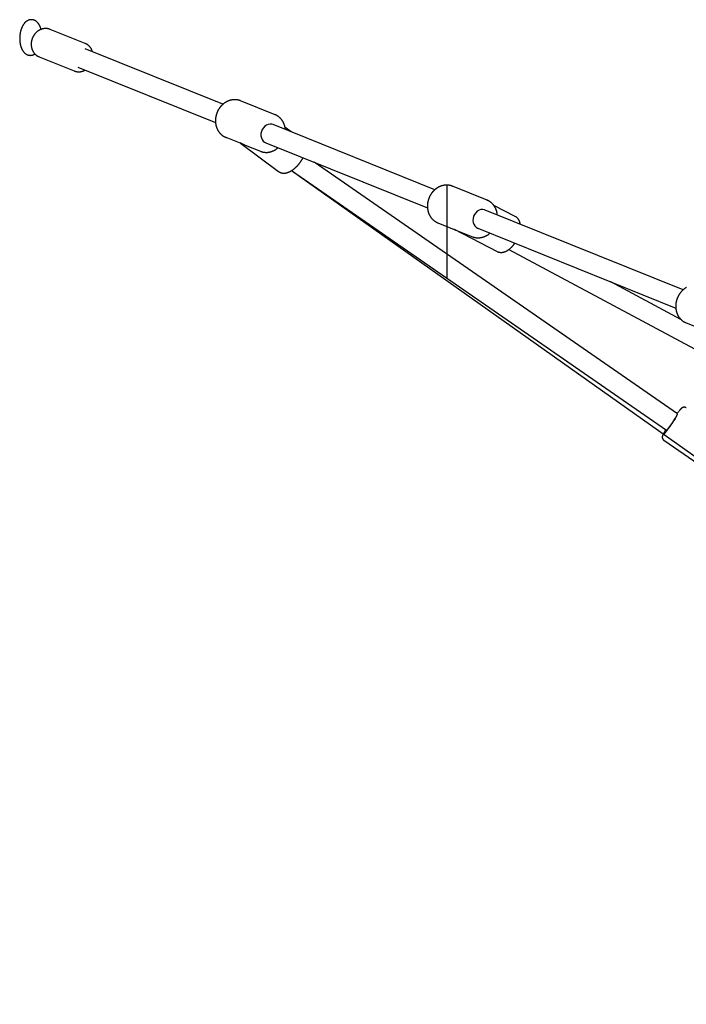
# Model space of a CAD drawing. Extents: x -4.79 to 4.77, y -4.43 to 5.35.
# Drawn here: x -2.52 to -1.98, y -0.83 to -0.03 of the extents above; entities that cross this region are included whole.
import ezdxf

# ---------------------------------------------------------------- set-up
doc = ezdxf.new("R2010")
doc.units = 0
doc.layers.add('LAYER01', color=7, linetype='Continuous')

msp = doc.modelspace()

# ---------------------------------------------------------------- linework, layer by layer
at = {"layer": 'LAYER01', "color": 7, "linetype": 'Continuous'}
for p, q in [((-2.49851, -0.04117), (-2.49877, -0.04107)), ((-2.4699, -0.05271), (-2.49851, -0.04117)), ((-2.50749, -0.06343), (-2.47888, -0.07497)), ((-2.35815, -0.1021), (-2.46995, -0.05701)), ((-2.47593, -0.07185), (-2.36415, -0.11693)), ((-2.31575, -0.11058), (-2.34388, -0.09923)), ((-2.18601, -0.17154), (-2.31729, -0.11858)), ((-2.3027, -0.12447), (-2.30773, -0.12071)), ((-2.35585, -0.12891), (-2.34371, -0.13381)), ((-2.3439, -0.13366), (-2.31296, -0.15673)), ((-2.34009, -0.13527), (-2.32772, -0.14025)), ((-2.32328, -0.13342), (-2.19201, -0.18637)), ((-1.98882, -0.35374), (-2.28416, -0.1492)), ((-2.30244, -0.156), (-1.34625, -0.83366)), ((-2.30244, -0.156), (-1.99793, -0.3669)), ((-2.14361, -0.18001), (-2.17173, -0.16867)), ((-2.14384, -0.17992), (-2.14361, -0.18001)), ((-1.98435, -0.25288), (-2.14515, -0.18802)), ((-2.12067, -0.1933), (-2.13817, -0.1843)), ((-2.18371, -0.19834), (-2.17032, -0.20374)), ((-2.17039, -0.20371), (-2.13531, -0.22175)), ((-2.16904, -0.20426), (-2.15558, -0.20969)), ((-2.15113, -0.20286), (-1.99032, -0.26772)), ((-2.12599, -0.22018), (-1.89239, -0.34529)), ((-1.98617, -0.27692), (-2.04306, -0.24645)), ((-1.98245, -0.27951), (-1.98203, -0.27969)), ((-1.98203, -0.27969), (-1.95391, -0.29104)), ((-2.00002, -0.37518), (-1.95242, -0.40815))]:
    msp.add_line(p, q, dxfattribs=at)
at = {"layer": 'LAYER01', "color": 9, "linetype": 'Continuous'}
msp.add_line((-2.17589, -0.2437), (-2.17589, -0.16777), dxfattribs=at)
at = {"layer": 'LAYER01', "color": 7, "linetype": 'Continuous'}
for points in [[(-2.50586, -0.04122), (-2.5059, -0.04106), (-2.50594, -0.04091), (-2.50598, -0.04075), (-2.50602, -0.0406), (-2.50606, -0.04044), (-2.50611, -0.04028), (-2.50616, -0.04011), (-2.50621, -0.03995), (-2.50627, -0.03978), (-2.50634, -0.0396), (-2.5064, -0.03943), (-2.50648, -0.03925), (-2.50655, -0.03907), (-2.50663, -0.03888), (-2.50672, -0.03869), (-2.50681, -0.0385), (-2.5069, -0.03831), (-2.507, -0.03812), (-2.5071, -0.03793), (-2.50721, -0.03773), (-2.50731, -0.03754), (-2.50742, -0.03735), (-2.50754, -0.03717), (-2.50766, -0.03698), (-2.50778, -0.03681), (-2.5079, -0.03663), (-2.50802, -0.03646), (-2.50815, -0.0363), (-2.50827, -0.03614), (-2.5084, -0.03598), (-2.50853, -0.03583), (-2.50867, -0.03568), (-2.5088, -0.03554), (-2.50893, -0.03541), (-2.50907, -0.03528), (-2.5092, -0.03515), (-2.50934, -0.03503), (-2.50947, -0.03491), (-2.5096, -0.03481), (-2.50973, -0.03471), (-2.50986, -0.03461), (-2.50998, -0.03452), (-2.5101, -0.03444), (-2.51022, -0.03436), (-2.51034, -0.03429), (-2.51046, -0.03422), (-2.51057, -0.03416), (-2.51069, -0.0341), (-2.5108, -0.03404), (-2.51091, -0.03398), (-2.51102, -0.03393), (-2.51114, -0.03388), (-2.51125, -0.03383), (-2.51136, -0.03379), (-2.51147, -0.03374), (-2.51158, -0.0337), (-2.5117, -0.03366), (-2.51181, -0.03362), (-2.51193, -0.03358), (-2.51205, -0.03354), (-2.51217, -0.03351), (-2.5123, -0.03348), (-2.51244, -0.03345), (-2.51257, -0.03342), (-2.51272, -0.03339), (-2.51287, -0.03337), (-2.51302, -0.03335), (-2.51318, -0.03333), (-2.51334, -0.03332), (-2.51351, -0.03331), (-2.51367, -0.03331), (-2.51384, -0.03331), (-2.51401, -0.03332), (-2.51419, -0.03333), (-2.51436, -0.03334), (-2.51453, -0.03336), (-2.5147, -0.03339), (-2.51488, -0.03341), (-2.51505, -0.03345), (-2.51522, -0.03349), (-2.51539, -0.03353), (-2.51556, -0.03358), (-2.51573, -0.03363), (-2.51589, -0.03368), (-2.51606, -0.03375), (-2.51622, -0.03381), (-2.51638, -0.03388), (-2.51654, -0.03395), (-2.5167, -0.03403), (-2.51685, -0.03411), (-2.51701, -0.03419), (-2.51716, -0.03428), (-2.51732, -0.03438), (-2.51747, -0.03447), (-2.51762, -0.03457), (-2.51777, -0.03468), (-2.51791, -0.03479), (-2.51806, -0.0349), (-2.5182, -0.03502), (-2.51834, -0.03514), (-2.51849, -0.03527), (-2.51863, -0.0354), (-2.51876, -0.03553), (-2.5189, -0.03567), (-2.51904, -0.03581), (-2.51917, -0.03595), (-2.5193, -0.0361), (-2.51944, -0.03626), (-2.51957, -0.03642), (-2.51969, -0.03658), (-2.51982, -0.03675), (-2.51995, -0.03692), (-2.52007, -0.03709), (-2.52019, -0.03727), (-2.52031, -0.03745), (-2.52043, -0.03764), (-2.52054, -0.03783), (-2.52066, -0.03803), (-2.52077, -0.03822), (-2.52088, -0.03843), (-2.52099, -0.03863), (-2.52109, -0.03884), (-2.5212, -0.03905), (-2.5213, -0.03927), (-2.5214, -0.03949), (-2.52149, -0.03971), (-2.52159, -0.03994), (-2.52168, -0.04016), (-2.52177, -0.04039), (-2.52185, -0.04063), (-2.52194, -0.04086), (-2.52202, -0.0411), (-2.5221, -0.04134), (-2.52217, -0.04158), (-2.52225, -0.04183), (-2.52232, -0.04207), (-2.52238, -0.04232), (-2.52245, -0.04257), (-2.52251, -0.04282), (-2.52257, -0.04307), (-2.52263, -0.04333), (-2.52268, -0.04358), (-2.52273, -0.04384), (-2.52278, -0.0441), (-2.52283, -0.04435), (-2.52287, -0.04461), (-2.52291, -0.04487), (-2.52295, -0.04514), (-2.52298, -0.0454), (-2.52302, -0.04566), (-2.52305, -0.04592), (-2.52307, -0.04619), (-2.5231, -0.04645), (-2.52312, -0.04672), (-2.52314, -0.04698), (-2.52315, -0.04725), (-2.52317, -0.04751), (-2.52318, -0.04778), (-2.52318, -0.04804), (-2.52319, -0.04831), (-2.52319, -0.04857), (-2.52319, -0.04884), (-2.52319, -0.0491), (-2.52318, -0.04937), (-2.52317, -0.04963), (-2.52316, -0.04989), (-2.52314, -0.05016), (-2.52312, -0.05042), (-2.5231, -0.05068), (-2.52308, -0.05094), (-2.52305, -0.0512), (-2.52303, -0.05146), (-2.52299, -0.05171), (-2.52296, -0.05197), (-2.52292, -0.05222), (-2.52288, -0.05248), (-2.52284, -0.05273), (-2.52279, -0.05298), (-2.52274, -0.05323), (-2.52269, -0.05348), (-2.52264, -0.05373), (-2.52258, -0.05397), (-2.52252, -0.05422), (-2.52245, -0.05446), (-2.52239, -0.0547), (-2.52232, -0.05494), (-2.52224, -0.05517), (-2.52217, -0.05541), (-2.52209, -0.05564), (-2.52201, -0.05587), (-2.52192, -0.05609), (-2.52184, -0.05632), (-2.52175, -0.05654), (-2.52166, -0.05675), (-2.52156, -0.05697), (-2.52146, -0.05717), (-2.52136, -0.05738), (-2.52126, -0.05758), (-2.52115, -0.05778), (-2.52105, -0.05797), (-2.52094, -0.05816), (-2.52082, -0.05835), (-2.52071, -0.05853), (-2.52059, -0.05871), (-2.52047, -0.05888), (-2.52035, -0.05905), (-2.52023, -0.05922), (-2.5201, -0.05938), (-2.51998, -0.05954), (-2.51985, -0.05969), (-2.51972, -0.05983), (-2.51959, -0.05998), (-2.51945, -0.06012), (-2.51932, -0.06025), (-2.51918, -0.06038), (-2.51904, -0.06051), (-2.5189, -0.06063), (-2.51876, -0.06074), (-2.51862, -0.06086), (-2.51847, -0.06097), (-2.51833, -0.06107), (-2.51818, -0.06117), (-2.51803, -0.06127), (-2.51788, -0.06136), (-2.51773, -0.06145), (-2.51757, -0.06153), (-2.51742, -0.06161), (-2.51726, -0.06169), (-2.5171, -0.06176), (-2.51694, -0.06182), (-2.51678, -0.06189), (-2.51662, -0.06194), (-2.51646, -0.062), (-2.51629, -0.06205), (-2.51613, -0.06209), (-2.51596, -0.06213), (-2.51579, -0.06217), (-2.51562, -0.0622), (-2.51545, -0.06223), (-2.51528, -0.06225), (-2.51511, -0.06227), (-2.51493, -0.06228), (-2.51476, -0.06229), (-2.51459, -0.06229), (-2.51441, -0.06229), (-2.51424, -0.06228), (-2.51407, -0.06227), (-2.51389, -0.06226), (-2.51372, -0.06223), (-2.51355, -0.06221), (-2.51338, -0.06218), (-2.51321, -0.06214), (-2.51305, -0.06211), (-2.51289, -0.06207), (-2.51273, -0.06202), (-2.51258, -0.06198), (-2.51243, -0.06193), (-2.51229, -0.06188), (-2.51216, -0.06183), (-2.51203, -0.06178), (-2.5119, -0.06173), (-2.51179, -0.06168), (-2.51167, -0.06162), (-2.51157, -0.06157), (-2.51147, -0.06151), (-2.51137, -0.06146), (-2.51128, -0.0614), (-2.51119, -0.06134), (-2.51111, -0.06129), (-2.51102, -0.06123), (-2.51094, -0.06117), (-2.51086, -0.06111)], [(-2.49881, -0.0411), (-2.49895, -0.04104), (-2.4991, -0.04099), (-2.49925, -0.04093), (-2.49939, -0.04088), (-2.49955, -0.04083), (-2.4997, -0.04078), (-2.49986, -0.04074), (-2.50002, -0.04069), (-2.50019, -0.04066), (-2.50037, -0.04062), (-2.50054, -0.04059), (-2.50073, -0.04056), (-2.50091, -0.04054), (-2.50111, -0.04052), (-2.5013, -0.0405), (-2.5015, -0.04049), (-2.50171, -0.04048), (-2.50192, -0.04048), (-2.50213, -0.04048), (-2.50234, -0.04048), (-2.50256, -0.04048), (-2.50278, -0.0405), (-2.50299, -0.04051), (-2.50321, -0.04053), (-2.50343, -0.04056), (-2.50365, -0.04059), (-2.50387, -0.04062), (-2.50409, -0.04067), (-2.5043, -0.04071), (-2.50452, -0.04076), (-2.50474, -0.04081), (-2.50495, -0.04087), (-2.50517, -0.04094), (-2.50538, -0.04101), (-2.5056, -0.04108), (-2.50581, -0.04116), (-2.50602, -0.04124), (-2.50623, -0.04133), (-2.50644, -0.04142), (-2.50664, -0.04151), (-2.50685, -0.04161), (-2.50705, -0.04172), (-2.50725, -0.04182), (-2.50746, -0.04194), (-2.50765, -0.04206), (-2.50785, -0.04218), (-2.50805, -0.0423), (-2.50824, -0.04243), (-2.50843, -0.04257), (-2.50862, -0.0427), (-2.50881, -0.04285), (-2.50899, -0.04299), (-2.50917, -0.04314), (-2.50935, -0.04329), (-2.50953, -0.04345), (-2.50971, -0.04361), (-2.50988, -0.04378), (-2.51005, -0.04395), (-2.51021, -0.04412), (-2.51038, -0.04429), (-2.51054, -0.04447), (-2.51069, -0.04465), (-2.51085, -0.04484), (-2.511, -0.04503), (-2.51115, -0.04522), (-2.51129, -0.04541), (-2.51143, -0.04561), (-2.51157, -0.04581), (-2.5117, -0.04601), (-2.51184, -0.04622), (-2.51196, -0.04642), (-2.51209, -0.04664), (-2.51221, -0.04685), (-2.51232, -0.04706), (-2.51243, -0.04728), (-2.51254, -0.0475), (-2.51265, -0.04772), (-2.51275, -0.04795), (-2.51284, -0.04817), (-2.51294, -0.0484), (-2.51302, -0.04863), (-2.51311, -0.04886), (-2.51319, -0.04909), (-2.51326, -0.04933), (-2.51333, -0.04956), (-2.5134, -0.0498), (-2.51346, -0.05003), (-2.51352, -0.05027), (-2.51358, -0.05051), (-2.51363, -0.05075), (-2.51367, -0.05099), (-2.51371, -0.05124), (-2.51375, -0.05148), (-2.51378, -0.05172), (-2.51381, -0.05196), (-2.51383, -0.05221), (-2.51385, -0.05245), (-2.51386, -0.05269), (-2.51387, -0.05294), (-2.51387, -0.05318), (-2.51387, -0.05342), (-2.51387, -0.05367), (-2.51386, -0.05391), (-2.51384, -0.05415), (-2.51382, -0.05439), (-2.5138, -0.05463), (-2.51377, -0.05487), (-2.51374, -0.05511), (-2.5137, -0.05534), (-2.51366, -0.05558), (-2.51361, -0.05581), (-2.51356, -0.05605), (-2.51351, -0.05628), (-2.51345, -0.05651), (-2.51338, -0.05674), (-2.51331, -0.05696), (-2.51324, -0.05719), (-2.51316, -0.05741), (-2.51308, -0.05763), (-2.51299, -0.05785), (-2.5129, -0.05806), (-2.5128, -0.05827), (-2.5127, -0.05848), (-2.5126, -0.05869), (-2.51249, -0.0589), (-2.51238, -0.0591), (-2.51226, -0.0593), (-2.51214, -0.05949), (-2.51202, -0.05969), (-2.51189, -0.05988), (-2.51176, -0.06006), (-2.51162, -0.06025), (-2.51148, -0.06043), (-2.51134, -0.0606), (-2.51119, -0.06077), (-2.51104, -0.06094), (-2.51089, -0.06111), (-2.51073, -0.06127), (-2.51058, -0.06142), (-2.51042, -0.06157), (-2.51026, -0.06172), (-2.51009, -0.06186), (-2.50993, -0.06199), (-2.50977, -0.06212), (-2.50962, -0.06225), (-2.50946, -0.06236), (-2.5093, -0.06247), (-2.50915, -0.06258), (-2.509, -0.06268), (-2.50885, -0.06277), (-2.50871, -0.06285), (-2.50856, -0.06293), (-2.50842, -0.063), (-2.50828, -0.06307), (-2.50814, -0.06313), (-2.50801, -0.06319), (-2.50787, -0.06324), (-2.50774, -0.06329), (-2.50761, -0.06334), (-2.50747, -0.06339)], [(-2.46404, -0.05939), (-2.46411, -0.05919), (-2.46417, -0.05899), (-2.46424, -0.05879), (-2.46431, -0.0586), (-2.46438, -0.0584), (-2.46445, -0.0582), (-2.46453, -0.05801), (-2.46461, -0.05781), (-2.4647, -0.05762), (-2.4648, -0.05743), (-2.4649, -0.05724), (-2.46501, -0.05705), (-2.46512, -0.05686), (-2.46523, -0.05667), (-2.46535, -0.05649), (-2.46548, -0.0563), (-2.46561, -0.05612), (-2.46574, -0.05594), (-2.46587, -0.05576), (-2.46602, -0.05559), (-2.46616, -0.05541), (-2.46631, -0.05524), (-2.46646, -0.05508), (-2.46662, -0.05492), (-2.46677, -0.05476), (-2.46694, -0.05461), (-2.4671, -0.05446), (-2.46726, -0.05432), (-2.46743, -0.05418), (-2.46759, -0.05405), (-2.46775, -0.05392), (-2.46791, -0.0538), (-2.46806, -0.05369), (-2.46822, -0.05358), (-2.46836, -0.05349), (-2.4685, -0.05339), (-2.46864, -0.05331), (-2.46878, -0.05323), (-2.46891, -0.05316), (-2.46903, -0.05309), (-2.46915, -0.05303), (-2.46927, -0.05298), (-2.46938, -0.05293), (-2.4695, -0.05289), (-2.4696, -0.05285), (-2.46971, -0.05281), (-2.46982, -0.05277), (-2.46992, -0.05274)], [(-2.47873, -0.07498), (-2.47861, -0.07504), (-2.47848, -0.07509), (-2.47835, -0.07514), (-2.47822, -0.0752), (-2.47809, -0.07525), (-2.47795, -0.07529), (-2.4778, -0.07534), (-2.47765, -0.07538), (-2.4775, -0.07542), (-2.47734, -0.07546), (-2.47717, -0.07549), (-2.477, -0.07553), (-2.47682, -0.07555), (-2.47664, -0.07558), (-2.47645, -0.0756), (-2.47625, -0.07562), (-2.47605, -0.07564), (-2.47585, -0.07565), (-2.47564, -0.07566), (-2.47543, -0.07566), (-2.47521, -0.07566), (-2.47499, -0.07566), (-2.47478, -0.07565), (-2.47456, -0.07564), (-2.47434, -0.07562), (-2.47412, -0.0756), (-2.4739, -0.07557), (-2.47369, -0.07554), (-2.47347, -0.07551), (-2.47326, -0.07547), (-2.47305, -0.07542), (-2.47284, -0.07538), (-2.47264, -0.07533), (-2.47244, -0.07527), (-2.47225, -0.07522), (-2.47205, -0.07516), (-2.47187, -0.07509), (-2.47168, -0.07503), (-2.4715, -0.07496), (-2.47133, -0.07489), (-2.47116, -0.07481), (-2.47099, -0.07473), (-2.47083, -0.07465), (-2.47066, -0.07457), (-2.47051, -0.07448), (-2.47035, -0.0744), (-2.47019, -0.07431), (-2.47004, -0.07422)], [(-2.34378, -0.09928), (-2.34386, -0.09924), (-2.34394, -0.0992), (-2.34403, -0.09916), (-2.34412, -0.09912), (-2.34422, -0.09907), (-2.34432, -0.09903), (-2.34443, -0.09899), (-2.34455, -0.09895), (-2.34468, -0.09891), (-2.34482, -0.09886), (-2.34497, -0.09882), (-2.34513, -0.09878), (-2.3453, -0.09874), (-2.34549, -0.09869), (-2.34568, -0.09865), (-2.34588, -0.09861), (-2.34609, -0.09857), (-2.34631, -0.09853), (-2.34654, -0.09849), (-2.34677, -0.09846), (-2.34701, -0.09843), (-2.34725, -0.0984), (-2.3475, -0.09837), (-2.34775, -0.09835), (-2.34799, -0.09834), (-2.34824, -0.09833), (-2.34849, -0.09832), (-2.34875, -0.09832), (-2.349, -0.09833), (-2.34925, -0.09834), (-2.3495, -0.09835), (-2.34975, -0.09837), (-2.35, -0.0984), (-2.35025, -0.09843), (-2.35051, -0.09846), (-2.35076, -0.0985), (-2.35101, -0.09854), (-2.35126, -0.09859), (-2.35151, -0.09864), (-2.35176, -0.0987), (-2.35201, -0.09876), (-2.35225, -0.09883), (-2.3525, -0.0989), (-2.35275, -0.09898), (-2.35299, -0.09906), (-2.35324, -0.09915), (-2.35348, -0.09924), (-2.35373, -0.09933), (-2.35397, -0.09943), (-2.35421, -0.09954), (-2.35445, -0.09964), (-2.35468, -0.09976), (-2.35492, -0.09987), (-2.35516, -0.1), (-2.35539, -0.10012), (-2.35562, -0.10025), (-2.35585, -0.10039), (-2.35608, -0.10053), (-2.3563, -0.10067), (-2.35653, -0.10082), (-2.35675, -0.10097), (-2.35697, -0.10112), (-2.35719, -0.10128), (-2.3574, -0.10145), (-2.35762, -0.10161), (-2.35783, -0.10179), (-2.35804, -0.10196), (-2.35824, -0.10214), (-2.35845, -0.10232), (-2.35865, -0.10251), (-2.35885, -0.1027), (-2.35904, -0.10289), (-2.35924, -0.10309), (-2.35943, -0.10329), (-2.35961, -0.10349), (-2.3598, -0.1037), (-2.35998, -0.10391), (-2.36016, -0.10413), (-2.36033, -0.10434), (-2.3605, -0.10456), (-2.36067, -0.10479), (-2.36084, -0.10501), (-2.361, -0.10524), (-2.36116, -0.10547), (-2.36131, -0.10571), (-2.36146, -0.10594), (-2.36161, -0.10618), (-2.36175, -0.10642), (-2.36189, -0.10667), (-2.36203, -0.10691), (-2.36216, -0.10716), (-2.36229, -0.10741), (-2.36242, -0.10767), (-2.36254, -0.10792), (-2.36266, -0.10818), (-2.36277, -0.10844), (-2.36288, -0.1087), (-2.36298, -0.10896), (-2.36309, -0.10923), (-2.36318, -0.10949), (-2.36328, -0.10976), (-2.36337, -0.11003), (-2.36345, -0.1103), (-2.36353, -0.11057), (-2.36361, -0.11084), (-2.36368, -0.11112), (-2.36375, -0.11139), (-2.36381, -0.11167), (-2.36387, -0.11194), (-2.36392, -0.11222), (-2.36397, -0.1125), (-2.36402, -0.11278), (-2.36406, -0.11306), (-2.3641, -0.11333), (-2.36413, -0.11361), (-2.36416, -0.11389), (-2.36418, -0.11417), (-2.3642, -0.11445), (-2.36422, -0.11473), (-2.36422, -0.11501), (-2.36423, -0.11529), (-2.36423, -0.11557), (-2.36423, -0.11585), (-2.36422, -0.11613), (-2.36421, -0.1164), (-2.36419, -0.11668), (-2.36417, -0.11696), (-2.36414, -0.11723), (-2.36411, -0.11751), (-2.36407, -0.11778), (-2.36403, -0.11805), (-2.36399, -0.11832), (-2.36394, -0.11859), (-2.36389, -0.11886), (-2.36383, -0.11913), (-2.36377, -0.11939), (-2.3637, -0.11965), (-2.36363, -0.11992), (-2.36355, -0.12018), (-2.36347, -0.12043), (-2.36339, -0.12069), (-2.3633, -0.12094), (-2.36321, -0.12119), (-2.36311, -0.12144), (-2.36301, -0.12169), (-2.3629, -0.12194), (-2.36279, -0.12218), (-2.36268, -0.12242), (-2.36256, -0.12265), (-2.36244, -0.12289), (-2.36231, -0.12312), (-2.36218, -0.12335), (-2.36205, -0.12357), (-2.36191, -0.1238), (-2.36177, -0.12402), (-2.36162, -0.12423), (-2.36147, -0.12445), (-2.36132, -0.12465), (-2.36116, -0.12486), (-2.361, -0.12506), (-2.36084, -0.12526), (-2.36067, -0.12546), (-2.3605, -0.12565), (-2.36033, -0.12584), (-2.36015, -0.12602), (-2.35997, -0.1262), (-2.35978, -0.12638), (-2.3596, -0.12655), (-2.35941, -0.12672), (-2.35921, -0.12688), (-2.35902, -0.12704), (-2.35883, -0.1272), (-2.35863, -0.12734), (-2.35844, -0.12749), (-2.35824, -0.12763), (-2.35805, -0.12776), (-2.35786, -0.12788), (-2.35768, -0.128), (-2.35749, -0.12811), (-2.35731, -0.12822), (-2.35714, -0.12832), (-2.35696, -0.12841), (-2.35679, -0.1285), (-2.35662, -0.12858), (-2.35646, -0.12865), (-2.3563, -0.12872), (-2.35614, -0.12878), (-2.35598, -0.12884), (-2.35582, -0.1289), (-2.35567, -0.12895), (-2.35552, -0.129), (-2.35536, -0.12905)], [(-2.30747, -0.12255), (-2.30747, -0.12239), (-2.30748, -0.12223), (-2.30749, -0.12207), (-2.3075, -0.12191), (-2.30752, -0.12174), (-2.30754, -0.12158), (-2.30756, -0.1214), (-2.30758, -0.12122), (-2.30762, -0.12103), (-2.30765, -0.12084), (-2.30769, -0.12064), (-2.30774, -0.12044), (-2.30779, -0.12023), (-2.30785, -0.12001), (-2.30791, -0.11979), (-2.30797, -0.11956), (-2.30804, -0.11932), (-2.30812, -0.11908), (-2.3082, -0.11884), (-2.30828, -0.1186), (-2.30837, -0.11835), (-2.30847, -0.1181), (-2.30857, -0.11785), (-2.30867, -0.11761), (-2.30878, -0.11737), (-2.30889, -0.11713), (-2.30901, -0.11689), (-2.30913, -0.11665), (-2.30926, -0.11642), (-2.30939, -0.11619), (-2.30952, -0.11597), (-2.30966, -0.11574), (-2.3098, -0.11552), (-2.30994, -0.11531), (-2.31009, -0.11509), (-2.31025, -0.11488), (-2.3104, -0.11468), (-2.31056, -0.11447), (-2.31072, -0.11427), (-2.31089, -0.11407), (-2.31106, -0.11388), (-2.31123, -0.11369), (-2.31141, -0.11351), (-2.31159, -0.11333), (-2.31177, -0.11315), (-2.31196, -0.11297), (-2.31215, -0.1128), (-2.31234, -0.11264), (-2.31253, -0.11248), (-2.31273, -0.11232), (-2.31293, -0.11217), (-2.31313, -0.11203), (-2.31332, -0.11189), (-2.31352, -0.11176), (-2.31371, -0.11163), (-2.31389, -0.11151), (-2.31407, -0.1114), (-2.31425, -0.11129), (-2.31442, -0.11119), (-2.31458, -0.1111), (-2.31474, -0.11101), (-2.31489, -0.11094), (-2.31503, -0.11087), (-2.31517, -0.1108), (-2.3153, -0.11074), (-2.31543, -0.11069), (-2.31555, -0.11065), (-2.31566, -0.11061), (-2.31578, -0.11057), (-2.31589, -0.11053), (-2.316, -0.1105), (-2.3161, -0.11047)], [(-2.31607, -0.11045), (-2.3158, -0.11056), (-2.31575, -0.11058)], [(-2.31729, -0.11858), (-2.31833, -0.11827), (-2.31982, -0.11816), (-2.32133, -0.11842), (-2.32279, -0.11903), (-2.32414, -0.11997), (-2.3253, -0.12119), (-2.32623, -0.12263), (-2.32689, -0.12424), (-2.32723, -0.12592), (-2.32725, -0.12761), (-2.32694, -0.12922), (-2.32632, -0.13069), (-2.32542, -0.13193), (-2.32428, -0.1329), (-2.32328, -0.13342)], [(-2.32752, -0.14033), (-2.32768, -0.14027), (-2.32772, -0.14025)], [(-2.3275, -0.1403), (-2.32732, -0.14037), (-2.32714, -0.14044), (-2.32695, -0.14051), (-2.32677, -0.14058), (-2.32658, -0.14064), (-2.32639, -0.1407), (-2.3262, -0.14076), (-2.326, -0.14081), (-2.3258, -0.14086), (-2.32559, -0.14091), (-2.32538, -0.14095), (-2.32516, -0.14099), (-2.32494, -0.14102), (-2.32472, -0.14105), (-2.32449, -0.14108), (-2.32425, -0.1411), (-2.32402, -0.14112), (-2.32378, -0.14114), (-2.32353, -0.14115), (-2.32329, -0.14116), (-2.32304, -0.14116), (-2.32279, -0.14116), (-2.32254, -0.14116), (-2.32229, -0.14114), (-2.32204, -0.14113), (-2.32179, -0.14111), (-2.32154, -0.14108), (-2.32128, -0.14105), (-2.32103, -0.14102), (-2.32078, -0.14098), (-2.32053, -0.14093), (-2.32028, -0.14088), (-2.32003, -0.14083), (-2.31978, -0.14077), (-2.31953, -0.14071), (-2.31929, -0.14064), (-2.31904, -0.14056), (-2.31879, -0.14049), (-2.31855, -0.1404), (-2.3183, -0.14032), (-2.31806, -0.14023), (-2.31782, -0.14013), (-2.31758, -0.14003), (-2.31734, -0.13993), (-2.3171, -0.13982), (-2.31687, -0.13971), (-2.31665, -0.1396), (-2.31642, -0.13948), (-2.3162, -0.13936), (-2.31599, -0.13924), (-2.31578, -0.13912), (-2.31557, -0.139), (-2.31537, -0.13887), (-2.31517, -0.13875), (-2.31498, -0.13862), (-2.3148, -0.13849), (-2.31462, -0.13835), (-2.31444, -0.13822), (-2.31427, -0.13808), (-2.3141, -0.13794), (-2.31394, -0.13781), (-2.31377, -0.13767), (-2.31361, -0.13753), (-2.31345, -0.13739)], [(-2.31289, -0.15676), (-2.31276, -0.15685), (-2.31262, -0.15694), (-2.31249, -0.15703), (-2.31235, -0.15711), (-2.31222, -0.1572), (-2.31208, -0.15728), (-2.31193, -0.15736), (-2.31179, -0.15743), (-2.31164, -0.1575), (-2.31149, -0.15756), (-2.31133, -0.15762), (-2.31117, -0.15768), (-2.31101, -0.15773), (-2.31085, -0.15778), (-2.31068, -0.15782), (-2.31051, -0.15786), (-2.31034, -0.1579), (-2.31016, -0.15793), (-2.30999, -0.15796), (-2.30981, -0.15799), (-2.30963, -0.15801), (-2.30945, -0.15803), (-2.30927, -0.15804), (-2.30908, -0.15805), (-2.3089, -0.15806), (-2.30871, -0.15806), (-2.30852, -0.15806), (-2.30833, -0.15805), (-2.30814, -0.15804), (-2.30795, -0.15802), (-2.30776, -0.158), (-2.30756, -0.15797), (-2.30736, -0.15795), (-2.30717, -0.15791), (-2.30697, -0.15788), (-2.30677, -0.15783), (-2.30657, -0.15779), (-2.30636, -0.15774), (-2.30616, -0.15768), (-2.30596, -0.15763), (-2.30575, -0.15756), (-2.30554, -0.15749), (-2.30533, -0.15742), (-2.30512, -0.15735), (-2.30491, -0.15727), (-2.3047, -0.15718), (-2.30449, -0.15709), (-2.30428, -0.157), (-2.30407, -0.1569), (-2.30386, -0.1568), (-2.30364, -0.15669), (-2.30343, -0.15658), (-2.30321, -0.15647), (-2.303, -0.15635), (-2.30279, -0.15622), (-2.30257, -0.1561), (-2.30236, -0.15597), (-2.30215, -0.15583), (-2.30193, -0.1557), (-2.30172, -0.15555), (-2.30151, -0.15541), (-2.3013, -0.15526), (-2.30108, -0.15511), (-2.30087, -0.15495), (-2.30067, -0.15479), (-2.30046, -0.15463), (-2.30025, -0.15446), (-2.30004, -0.1543), (-2.29984, -0.15412), (-2.29963, -0.15395), (-2.29943, -0.15377), (-2.29923, -0.15359), (-2.29903, -0.15341), (-2.29883, -0.15322), (-2.29863, -0.15303), (-2.29844, -0.15284), (-2.29824, -0.15265), (-2.29805, -0.15245), (-2.29786, -0.15225), (-2.29767, -0.15205), (-2.29748, -0.15185), (-2.29729, -0.15165), (-2.29711, -0.15144), (-2.29693, -0.15124), (-2.29676, -0.15103), (-2.29659, -0.15083), (-2.29643, -0.15064), (-2.29627, -0.15044), (-2.29612, -0.15025), (-2.29597, -0.15007), (-2.29584, -0.14989), (-2.29571, -0.14972), (-2.29558, -0.14955), (-2.29546, -0.14938), (-2.29535, -0.14922), (-2.29524, -0.14907), (-2.29513, -0.14891), (-2.29503, -0.14876), (-2.29493, -0.14862), (-2.29483, -0.14848), (-2.29474, -0.14834), (-2.29465, -0.1482), (-2.29456, -0.14806), (-2.29448, -0.14793), (-2.29439, -0.1478), (-2.29431, -0.14767), (-2.29423, -0.14754), (-2.29415, -0.14741), (-2.29407, -0.14728), (-2.29399, -0.14714), (-2.29391, -0.147), (-2.29383, -0.14686), (-2.29375, -0.14671), (-2.29367, -0.14656), (-2.29358, -0.1464), (-2.2935, -0.14624), (-2.29341, -0.14607), (-2.29333, -0.14591), (-2.29324, -0.14574), (-2.29315, -0.14557)], [(-2.17149, -0.16879), (-2.17158, -0.16874), (-2.17167, -0.16869), (-2.17177, -0.16865), (-2.17187, -0.1686), (-2.17197, -0.16855), (-2.17208, -0.16851), (-2.1722, -0.16846), (-2.17233, -0.16842), (-2.17246, -0.16837), (-2.17261, -0.16832), (-2.17277, -0.16828), (-2.17293, -0.16823), (-2.17311, -0.16819), (-2.17329, -0.16814), (-2.17349, -0.1681), (-2.17369, -0.16806), (-2.1739, -0.16802), (-2.17412, -0.16797), (-2.17435, -0.16794), (-2.17459, -0.1679), (-2.17483, -0.16787), (-2.17507, -0.16784), (-2.17531, -0.16781), (-2.17556, -0.16779), (-2.17581, -0.16777), (-2.17606, -0.16776), (-2.17631, -0.16776), (-2.17656, -0.16776), (-2.17681, -0.16776), (-2.17707, -0.16777), (-2.17732, -0.16779), (-2.17757, -0.1678), (-2.17782, -0.16783), (-2.17807, -0.16786), (-2.17832, -0.16789), (-2.17857, -0.16793), (-2.17882, -0.16797), (-2.17907, -0.16802), (-2.17932, -0.16807), (-2.17957, -0.16813), (-2.17982, -0.16819), (-2.18007, -0.16826), (-2.18032, -0.16833), (-2.18057, -0.1684), (-2.18081, -0.16848), (-2.18106, -0.16857), (-2.1813, -0.16866), (-2.18154, -0.16875), (-2.18179, -0.16885), (-2.18203, -0.16895), (-2.18227, -0.16906), (-2.1825, -0.16917), (-2.18274, -0.16929), (-2.18297, -0.16941), (-2.18321, -0.16954), (-2.18344, -0.16967), (-2.18367, -0.1698), (-2.1839, -0.16994), (-2.18412, -0.17008), (-2.18435, -0.17023), (-2.18457, -0.17038), (-2.18479, -0.17053), (-2.18501, -0.17069), (-2.18523, -0.17085), (-2.18544, -0.17102), (-2.18565, -0.17119), (-2.18586, -0.17137), (-2.18607, -0.17155), (-2.18627, -0.17173), (-2.18647, -0.17191), (-2.18667, -0.1721), (-2.18687, -0.1723), (-2.18706, -0.17249), (-2.18725, -0.17269), (-2.18744, -0.1729), (-2.18762, -0.1731), (-2.18781, -0.17331), (-2.18798, -0.17353), (-2.18816, -0.17374), (-2.18833, -0.17396), (-2.1885, -0.17418), (-2.18867, -0.17441), (-2.18883, -0.17464), (-2.18899, -0.17487), (-2.18914, -0.1751), (-2.18929, -0.17534), (-2.18944, -0.17558), (-2.18959, -0.17582), (-2.18973, -0.17606), (-2.18987, -0.17631), (-2.19, -0.17656), (-2.19013, -0.17681), (-2.19026, -0.17706), (-2.19038, -0.17732), (-2.1905, -0.17757), (-2.19061, -0.17783), (-2.19072, -0.17809), (-2.19083, -0.17836), (-2.19093, -0.17862), (-2.19103, -0.17889), (-2.19112, -0.17915), (-2.19121, -0.17942), (-2.19129, -0.17969), (-2.19138, -0.17996), (-2.19145, -0.18023), (-2.19153, -0.18051), (-2.19159, -0.18078), (-2.19166, -0.18106), (-2.19172, -0.18133), (-2.19177, -0.18161), (-2.19182, -0.18189), (-2.19187, -0.18217), (-2.19191, -0.18244), (-2.19195, -0.18272), (-2.19198, -0.183), (-2.19201, -0.18328), (-2.19204, -0.18356), (-2.19206, -0.18384), (-2.19207, -0.18412), (-2.19208, -0.1844), (-2.19209, -0.18468), (-2.19209, -0.18496), (-2.19209, -0.18524), (-2.19208, -0.18552), (-2.19207, -0.18579), (-2.19205, -0.18607), (-2.19203, -0.18635), (-2.192, -0.18662), (-2.19197, -0.1869), (-2.19194, -0.18717), (-2.1919, -0.18744), (-2.19186, -0.18771), (-2.19181, -0.18798), (-2.19175, -0.18825), (-2.1917, -0.18852), (-2.19164, -0.18878), (-2.19157, -0.18905), (-2.1915, -0.18931), (-2.19142, -0.18957), (-2.19134, -0.18983), (-2.19126, -0.19008), (-2.19117, -0.19034), (-2.19108, -0.19059), (-2.19098, -0.19084), (-2.19088, -0.19109), (-2.19078, -0.19133), (-2.19067, -0.19157), (-2.19055, -0.19181), (-2.19044, -0.19205), (-2.19032, -0.19229), (-2.19019, -0.19252), (-2.19006, -0.19275), (-2.18993, -0.19297), (-2.18979, -0.1932), (-2.18965, -0.19342), (-2.1895, -0.19363), (-2.18935, -0.19385), (-2.1892, -0.19406), (-2.18904, -0.19426), (-2.18889, -0.19447), (-2.18872, -0.19467), (-2.18856, -0.19486), (-2.18839, -0.19506), (-2.18821, -0.19524), (-2.18804, -0.19543), (-2.18786, -0.19561), (-2.18767, -0.19579), (-2.18749, -0.19596), (-2.1873, -0.19613), (-2.1871, -0.19629), (-2.18691, -0.19645), (-2.18672, -0.1966), (-2.18653, -0.19675), (-2.18634, -0.19689), (-2.18616, -0.19702), (-2.18598, -0.19715), (-2.1858, -0.19727), (-2.18563, -0.19738), (-2.18547, -0.19748), (-2.18532, -0.19758), (-2.18517, -0.19767), (-2.18503, -0.19775), (-2.18489, -0.19782), (-2.18477, -0.19789), (-2.18464, -0.19795), (-2.18453, -0.198), (-2.18442, -0.19805), (-2.18431, -0.1981), (-2.18421, -0.19813), (-2.18411, -0.19817), (-2.18401, -0.19821), (-2.18392, -0.19824)], [(-2.13532, -0.19198), (-2.13533, -0.19183), (-2.13534, -0.19167), (-2.13535, -0.19152), (-2.13536, -0.19136), (-2.13537, -0.1912), (-2.13539, -0.19103), (-2.13541, -0.19086), (-2.13544, -0.19068), (-2.13547, -0.1905), (-2.1355, -0.19031), (-2.13554, -0.19011), (-2.13559, -0.18991), (-2.13564, -0.1897), (-2.13569, -0.18948), (-2.13575, -0.18926), (-2.13582, -0.18903), (-2.13589, -0.1888), (-2.13596, -0.18856), (-2.13604, -0.18832), (-2.13613, -0.18807), (-2.13622, -0.18783), (-2.13631, -0.18758), (-2.13641, -0.18733), (-2.13651, -0.18709), (-2.13662, -0.18684), (-2.13673, -0.1866), (-2.13685, -0.18636), (-2.13697, -0.18613), (-2.13709, -0.18589), (-2.13722, -0.18567), (-2.13736, -0.18544), (-2.13749, -0.18521), (-2.13763, -0.18499), (-2.13778, -0.18478), (-2.13793, -0.18456), (-2.13808, -0.18435), (-2.13823, -0.18414), (-2.13839, -0.18394), (-2.13855, -0.18374), (-2.13872, -0.18354), (-2.13889, -0.18335), (-2.13906, -0.18316), (-2.13924, -0.18297), (-2.13942, -0.18279), (-2.1396, -0.18261), (-2.13978, -0.18244), (-2.13997, -0.18227), (-2.14016, -0.1821), (-2.14036, -0.18194), (-2.14056, -0.18179), (-2.14075, -0.18163), (-2.14095, -0.18149), (-2.14115, -0.18135), (-2.14134, -0.18122), (-2.14153, -0.18109), (-2.14171, -0.18097), (-2.14189, -0.18086), (-2.14206, -0.18075), (-2.14223, -0.18065), (-2.14239, -0.18056), (-2.14254, -0.18047), (-2.14269, -0.1804), (-2.14283, -0.18033), (-2.14297, -0.18026), (-2.14309, -0.18021), (-2.14321, -0.18016), (-2.14333, -0.18011), (-2.14344, -0.18007), (-2.14355, -0.18003), (-2.14366, -0.18), (-2.14376, -0.17997), (-2.14386, -0.17994)], [(-2.14515, -0.18802), (-2.14569, -0.18783), (-2.14716, -0.1876), (-2.14867, -0.18773), (-2.15016, -0.18822), (-2.15155, -0.18905), (-2.15278, -0.19018), (-2.1538, -0.19155), (-2.15455, -0.19311), (-2.15501, -0.19478), (-2.15514, -0.19647), (-2.15494, -0.19812), (-2.15443, -0.19964), (-2.15362, -0.20097), (-2.15256, -0.20203), (-2.15129, -0.20279), (-2.15113, -0.20286)], [(-2.18391, -0.19826), (-2.18375, -0.19833), (-2.18371, -0.19834)], [(-2.11671, -0.19949), (-2.11674, -0.19931), (-2.11677, -0.19914), (-2.11679, -0.19897), (-2.11683, -0.19879), (-2.11686, -0.19862), (-2.11689, -0.19845), (-2.11693, -0.19828), (-2.11698, -0.1981), (-2.11702, -0.19793), (-2.11707, -0.19776), (-2.11713, -0.19759), (-2.11719, -0.19742), (-2.11726, -0.19725), (-2.11732, -0.19709), (-2.1174, -0.19692), (-2.11747, -0.19675), (-2.11755, -0.19659), (-2.11763, -0.19642), (-2.11772, -0.19626), (-2.11781, -0.1961), (-2.1179, -0.19594), (-2.118, -0.19578), (-2.1181, -0.19562), (-2.11821, -0.19547), (-2.11831, -0.19532), (-2.11842, -0.19518), (-2.11854, -0.19504), (-2.11865, -0.1949), (-2.11877, -0.19477), (-2.11889, -0.19464), (-2.119, -0.19452), (-2.11912, -0.1944), (-2.11923, -0.19429), (-2.11934, -0.19419), (-2.11945, -0.19409), (-2.11955, -0.194), (-2.11966, -0.19391), (-2.11976, -0.19383), (-2.11986, -0.19376), (-2.11996, -0.19369), (-2.12005, -0.19363), (-2.12014, -0.19358), (-2.12023, -0.19353), (-2.12032, -0.19349), (-2.12041, -0.19345), (-2.12049, -0.19341), (-2.12058, -0.19337), (-2.12066, -0.19333)], [(-2.15557, -0.20966), (-2.15538, -0.20974), (-2.15518, -0.20981), (-2.15499, -0.20989), (-2.15479, -0.20996), (-2.15459, -0.21003), (-2.15438, -0.2101), (-2.15418, -0.21016), (-2.15397, -0.21022), (-2.15376, -0.21027), (-2.15354, -0.21032), (-2.15332, -0.21037), (-2.15309, -0.21041), (-2.15287, -0.21045), (-2.15264, -0.21048), (-2.1524, -0.21051), (-2.15216, -0.21053), (-2.15192, -0.21056), (-2.15168, -0.21057), (-2.15144, -0.21059), (-2.15119, -0.21059), (-2.15094, -0.2106), (-2.15069, -0.2106), (-2.15044, -0.21059), (-2.15019, -0.21058), (-2.14994, -0.21057), (-2.14969, -0.21055), (-2.14943, -0.21052), (-2.14918, -0.21049), (-2.14893, -0.21046), (-2.14868, -0.21042), (-2.14843, -0.21038), (-2.14818, -0.21033), (-2.14793, -0.21027), (-2.14768, -0.21022), (-2.14743, -0.21015), (-2.14718, -0.21008), (-2.14694, -0.21001), (-2.14669, -0.20994), (-2.14644, -0.20985), (-2.1462, -0.20977), (-2.14596, -0.20968), (-2.14571, -0.20958), (-2.14547, -0.20948), (-2.14524, -0.20938), (-2.145, -0.20927), (-2.14477, -0.20916), (-2.14454, -0.20905), (-2.14432, -0.20893), (-2.14409, -0.20882), (-2.14388, -0.2087), (-2.14367, -0.20858), (-2.14346, -0.20845), (-2.14325, -0.20833), (-2.14306, -0.2082), (-2.14286, -0.20807), (-2.14268, -0.20794), (-2.14249, -0.2078), (-2.14231, -0.20767), (-2.14214, -0.20753), (-2.14197, -0.20739), (-2.1418, -0.20725), (-2.14163, -0.20711), (-2.14147, -0.20696), (-2.14131, -0.20682)], [(-2.13527, -0.22174), (-2.13519, -0.22178), (-2.13512, -0.22183), (-2.13504, -0.22188), (-2.13496, -0.22192), (-2.13487, -0.22197), (-2.13478, -0.22201), (-2.13469, -0.22205), (-2.13459, -0.22209), (-2.13448, -0.22213), (-2.13437, -0.22217), (-2.13425, -0.22221), (-2.13412, -0.22224), (-2.13398, -0.22228), (-2.13384, -0.22231), (-2.1337, -0.22234), (-2.13354, -0.22236), (-2.13339, -0.22239), (-2.13322, -0.22241), (-2.13305, -0.22244), (-2.13288, -0.22245), (-2.13271, -0.22247), (-2.13253, -0.22248), (-2.13235, -0.22249), (-2.13217, -0.22249), (-2.13198, -0.22249), (-2.1318, -0.22248), (-2.13162, -0.22247), (-2.13143, -0.22246), (-2.13125, -0.22244), (-2.13106, -0.22241), (-2.13087, -0.22238), (-2.13068, -0.22235), (-2.1305, -0.22231), (-2.13031, -0.22227), (-2.13012, -0.22222), (-2.12993, -0.22217), (-2.12974, -0.22212), (-2.12955, -0.22206), (-2.12936, -0.222), (-2.12916, -0.22193), (-2.12897, -0.22186), (-2.12878, -0.22178), (-2.12858, -0.2217), (-2.12839, -0.22161), (-2.1282, -0.22152), (-2.128, -0.22142), (-2.12781, -0.22132), (-2.12761, -0.22122), (-2.12742, -0.22111), (-2.12722, -0.221), (-2.12702, -0.22088), (-2.12683, -0.22076), (-2.12663, -0.22063), (-2.12644, -0.2205), (-2.12624, -0.22037), (-2.12605, -0.22023), (-2.12585, -0.22009), (-2.12566, -0.21994), (-2.12547, -0.21979), (-2.12527, -0.21963), (-2.12508, -0.21948), (-2.12489, -0.21931), (-2.1247, -0.21915), (-2.12451, -0.21898), (-2.12433, -0.2188), (-2.12414, -0.21862), (-2.12396, -0.21845), (-2.12378, -0.21826), (-2.1236, -0.21808), (-2.12342, -0.2179), (-2.12325, -0.21772), (-2.12309, -0.21754), (-2.12293, -0.21736), (-2.12277, -0.21719), (-2.12262, -0.21701), (-2.12247, -0.21684), (-2.12233, -0.21668), (-2.1222, -0.21651), (-2.12207, -0.21635), (-2.12195, -0.21619), (-2.12183, -0.21603), (-2.12172, -0.21587), (-2.12161, -0.21572), (-2.1215, -0.21557), (-2.1214, -0.21542), (-2.1213, -0.21527), (-2.1212, -0.21512), (-2.1211, -0.21497)], [(-1.98165, -0.25095), (-1.98189, -0.25108), (-1.98211, -0.25122), (-1.98234, -0.25136), (-1.98257, -0.2515), (-1.98279, -0.25165), (-1.98301, -0.2518), (-1.98323, -0.25196), (-1.98345, -0.25212), (-1.98366, -0.25229), (-1.98388, -0.25246), (-1.98409, -0.25263), (-1.98429, -0.25281), (-1.9845, -0.25299), (-1.9847, -0.25317), (-1.9849, -0.25336), (-1.9851, -0.25355), (-1.9853, -0.25374), (-1.98549, -0.25394), (-1.98568, -0.25414), (-1.98586, -0.25435), (-1.98605, -0.25456), (-1.98623, -0.25477), (-1.9864, -0.25498), (-1.98658, -0.2552), (-1.98675, -0.25542), (-1.98691, -0.25565), (-1.98708, -0.25587), (-1.98724, -0.2561), (-1.9874, -0.25634), (-1.98755, -0.25657), (-1.9877, -0.25681), (-1.98785, -0.25705), (-1.98799, -0.25729), (-1.98813, -0.25754), (-1.98826, -0.25778), (-1.98839, -0.25803), (-1.98852, -0.25829), (-1.98865, -0.25854), (-1.98877, -0.2588), (-1.98888, -0.25905), (-1.98899, -0.25931), (-1.9891, -0.25958), (-1.98921, -0.25984), (-1.98931, -0.2601), (-1.9894, -0.26037), (-1.98949, -0.26064), (-1.98958, -0.26091), (-1.98966, -0.26118), (-1.98974, -0.26145), (-1.98982, -0.26172), (-1.98989, -0.262), (-1.98995, -0.26227), (-1.99002, -0.26255), (-1.99007, -0.26282), (-1.99013, -0.2631), (-1.99018, -0.26338), (-1.99022, -0.26366), (-1.99026, -0.26394), (-1.99029, -0.26422), (-1.99033, -0.26449), (-1.99035, -0.26477), (-1.99037, -0.26505), (-1.99039, -0.26533), (-1.9904, -0.26561), (-1.99041, -0.26589), (-1.99042, -0.26617), (-1.99042, -0.26645), (-1.99041, -0.26673), (-1.9904, -0.26701), (-1.99039, -0.26728), (-1.99037, -0.26756), (-1.99034, -0.26784), (-1.99031, -0.26811), (-1.99028, -0.26838), (-1.99025, -0.26866), (-1.9902, -0.26893), (-1.99016, -0.2692), (-1.99011, -0.26947), (-1.99005, -0.26974), (-1.98999, -0.27), (-1.98993, -0.27027), (-1.98986, -0.27053), (-1.98979, -0.27079), (-1.98971, -0.27105), (-1.98963, -0.27131), (-1.98954, -0.27156), (-1.98945, -0.27181), (-1.98936, -0.27207), (-1.98926, -0.27231), (-1.98916, -0.27256), (-1.98905, -0.2728), (-1.98894, -0.27305), (-1.98882, -0.27328), (-1.9887, -0.27352), (-1.98858, -0.27375), (-1.98845, -0.27398), (-1.98832, -0.27421), (-1.98818, -0.27444), (-1.98804, -0.27466), (-1.9879, -0.27488), (-1.98775, -0.27509), (-1.9876, -0.2753), (-1.98745, -0.27551), (-1.98729, -0.27572), (-1.98713, -0.27592), (-1.98696, -0.27612), (-1.98679, -0.27631), (-1.98662, -0.2765), (-1.98645, -0.27669), (-1.98627, -0.27687), (-1.98609, -0.27704), (-1.98591, -0.27722), (-1.98573, -0.27738), (-1.98554, -0.27755), (-1.98536, -0.2777), (-1.98518, -0.27786), (-1.98499, -0.278), (-1.98481, -0.27814), (-1.98463, -0.27828), (-1.98444, -0.27841), (-1.98426, -0.27853), (-1.98408, -0.27865), (-1.9839, -0.27876), (-1.98372, -0.27886), (-1.98354, -0.27896), (-1.98336, -0.27905), (-1.98318, -0.27914), (-1.983, -0.27922), (-1.98282, -0.27931), (-1.98264, -0.27939), (-1.98247, -0.27947)], [(-1.98183, -0.3489), (-1.98191, -0.34884), (-1.98199, -0.34879), (-1.98208, -0.34874), (-1.98216, -0.34868), (-1.98225, -0.34864), (-1.98234, -0.34859), (-1.98242, -0.34855), (-1.98251, -0.34851), (-1.98261, -0.34847), (-1.9827, -0.34844), (-1.9828, -0.34842), (-1.98289, -0.34839), (-1.98299, -0.34838), (-1.98308, -0.34836), (-1.98318, -0.34835), (-1.98328, -0.34834), (-1.98337, -0.34834), (-1.98347, -0.34833), (-1.98356, -0.34833), (-1.98365, -0.34834), (-1.98375, -0.34834), (-1.98384, -0.34835), (-1.98392, -0.34836), (-1.98401, -0.34837), (-1.9841, -0.34838), (-1.98418, -0.3484), (-1.98426, -0.34842), (-1.98434, -0.34844), (-1.98442, -0.34846), (-1.98449, -0.34848), (-1.98456, -0.34851), (-1.98464, -0.34853), (-1.9847, -0.34856), (-1.98477, -0.34859), (-1.98484, -0.34862), (-1.9849, -0.34864), (-1.98496, -0.34867), (-1.98502, -0.34871), (-1.98508, -0.34874), (-1.98513, -0.34877), (-1.98519, -0.3488), (-1.98524, -0.34883), (-1.98529, -0.34886), (-1.98534, -0.3489), (-1.98539, -0.34893), (-1.98544, -0.34896), (-1.98548, -0.349), (-1.98553, -0.34903), (-1.98558, -0.34907), (-1.98562, -0.34911), (-1.98567, -0.34914), (-1.98571, -0.34918), (-1.98576, -0.34922), (-1.98581, -0.34926), (-1.98585, -0.3493), (-1.9859, -0.34935), (-1.98595, -0.3494), (-1.98601, -0.34945), (-1.98606, -0.3495), (-1.98611, -0.34955), (-1.98617, -0.34961), (-1.98623, -0.34967), (-1.98629, -0.34973), (-1.98635, -0.34979), (-1.98641, -0.34986), (-1.98648, -0.34993), (-1.98655, -0.35001), (-1.98662, -0.35009), (-1.98669, -0.35017), (-1.98677, -0.35026), (-1.98685, -0.35035), (-1.98693, -0.35045), (-1.98702, -0.35055), (-1.98711, -0.35066), (-1.9872, -0.35077), (-1.9873, -0.35089), (-1.9874, -0.351), (-1.98749, -0.35112), (-1.98759, -0.35124), (-1.98769, -0.35136)], [(-1.99174, -0.35869), (-1.99269, -0.3601), (-1.99368, -0.36152), (-1.99465, -0.36288), (-1.99557, -0.36412), (-1.99638, -0.36519), (-1.99705, -0.36603), (-1.99755, -0.3666), (-1.99785, -0.36688), (-1.99793, -0.3669)], [(-2.00044, -0.36999), (-2.00047, -0.37004), (-2.0005, -0.3701), (-2.00053, -0.37015), (-2.00056, -0.3702), (-2.00059, -0.37025), (-2.00061, -0.3703), (-2.00064, -0.37036), (-2.00067, -0.37041), (-2.0007, -0.37046), (-2.00073, -0.37052), (-2.00075, -0.37057), (-2.00078, -0.37063), (-2.00081, -0.37069), (-2.00084, -0.37075), (-2.00086, -0.37081), (-2.00089, -0.37088), (-2.00092, -0.37094), (-2.00095, -0.37101), (-2.00098, -0.37108), (-2.00101, -0.37115), (-2.00104, -0.37123), (-2.00107, -0.3713), (-2.0011, -0.37137), (-2.00112, -0.37145), (-2.00115, -0.37152), (-2.00117, -0.37159), (-2.00119, -0.37166), (-2.00121, -0.37174), (-2.00123, -0.37181), (-2.00125, -0.37188), (-2.00127, -0.37196), (-2.00128, -0.37204), (-2.0013, -0.37212), (-2.00131, -0.3722), (-2.00132, -0.37228), (-2.00133, -0.37236), (-2.00133, -0.37245), (-2.00134, -0.37254), (-2.00134, -0.37262), (-2.00134, -0.37271), (-2.00133, -0.3728), (-2.00133, -0.37289), (-2.00132, -0.37298), (-2.00131, -0.37307), (-2.0013, -0.37317), (-2.00128, -0.37326), (-2.00126, -0.37335), (-2.00124, -0.37345), (-2.00121, -0.37354), (-2.00118, -0.37364), (-2.00115, -0.37373), (-2.00111, -0.37383), (-2.00107, -0.37392), (-2.00103, -0.37401), (-2.00098, -0.3741), (-2.00094, -0.37419), (-2.00089, -0.37428), (-2.00084, -0.37436), (-2.00079, -0.37444), (-2.00073, -0.37452), (-2.00068, -0.37459), (-2.00062, -0.37466), (-2.00056, -0.37472), (-2.0005, -0.37478), (-2.00044, -0.37484), (-2.00038, -0.37489), (-2.00032, -0.37494), (-2.00026, -0.37499), (-2.00019, -0.37503), (-2.00013, -0.37507), (-2.00007, -0.37511), (-2, -0.37515)]]:
    msp.add_lwpolyline(points, dxfattribs=at)
for centre, radius, start, end in [((-1.92362, -0.40301), 0.08228, 141.29328, 142.94036), ((-2.09871, -0.28822), 0.1284, 320.11985, 327.2561), ((-2.01029, -0.34442), 0.0234, 322.44356, 336.53104), ((-1.94664, -0.39967), 0.06143, 147.40762, 150.7194)]:
    msp.add_arc(centre, radius, start, end, dxfattribs=at)
for centre, major_axis, ratio, start_param, end_param in [((-2.3358, -0.11974), (0.01915, -0.01076), 0.723026, 4.668775, 4.889484), ((-2.3358, -0.11974), (-0.0079, -0.01405), 0.337265, 6.106091, 6.239571), ((-2.16366, -0.18918), (0.02, -0.00916), 0.72661, 4.697235, 4.775405), ((-2.16366, -0.18918), (-0.00666, -0.01456), 0.330555, 6.220169, 6.268031)]:
    msp.add_ellipse(centre, major_axis=major_axis, ratio=ratio, start_param=start_param, end_param=end_param, dxfattribs=at)

doc.saveas('drawing.dxf')
